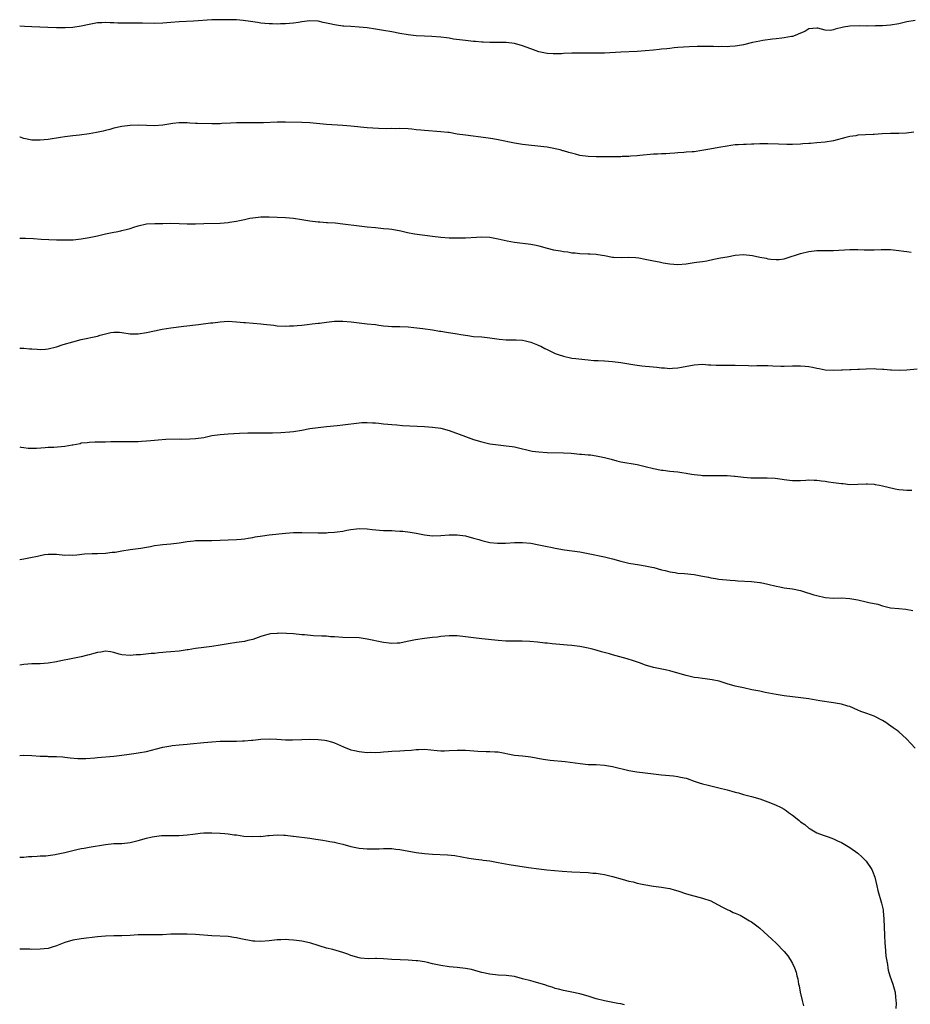
# Model space of a CAD drawing. Units: inches. Extents: x 2535000 to 2538000, y 1545000 to 1548000.
# Drawn here: x 2535000 to 2535218, y 1547072 to 1547313 of the extents above; entities that cross this region are included whole.
import ezdxf

# ---------------------------------------------------------------- set-up
doc = ezdxf.new("R2010")
doc.units = ezdxf.units.IN
doc.header["$MEASUREMENT"] = 0
doc.layers.add('LD25351545_10ft', color=53, linetype='Continuous')

msp = doc.modelspace()

# ---------------------------------------------------------------- linework, layer by layer
at = {"layer": 'LD25351545_10ft'}
for points, elevation in [([(2535219, 1547312.67), (2535217, 1547312.3), (2535215, 1547311.84), (2535213, 1547311.49), (2535211, 1547311.35), (2535209.34, 1547311.34), (2535209, 1547311.31), (2535207.33, 1547311.33), (2535207, 1547311.3), (2535205.37, 1547311.37), (2535203, 1547311.29), (2535201.52, 1547311), (2535199.46, 1547310.54), (2535199, 1547310.35), (2535198.24, 1547310.24), (2535197, 1547310.33), (2535195.2, 1547310.8), (2535195, 1547310.82), (2535193, 1547310.63), (2535192.04, 1547309.96), (2535191, 1547309.58), (2535189.66, 1547309), (2535189, 1547308.77), (2535188.75, 1547308.75), (2535187, 1547308.4), (2535186.36, 1547308.36), (2535185, 1547308.19), (2535184.09, 1547308.09), (2535181.75, 1547307.75), (2535181, 1547307.61), (2535179.26, 1547307.26), (2535177, 1547306.73), (2535175.52, 1547306.48), (2535175, 1547306.37), (2535173.7, 1547306.3), (2535173, 1547306.23), (2535171.74, 1547306.26), (2535171, 1547306.25), (2535169.71, 1547306.29), (2535167.68, 1547306.32), (2535165.68, 1547306.32), (2535163.75, 1547306.25), (2535161, 1547306.04), (2535160.06, 1547305.94), (2535159, 1547305.85), (2535158.25, 1547305.75), (2535157, 1547305.63), (2535156.44, 1547305.56), (2535155, 1547305.41), (2535153, 1547305.22), (2535151, 1547305.08), (2535147, 1547304.93), (2535143, 1547304.7), (2535141, 1547304.63), (2535140.64, 1547304.64), (2535139, 1547304.63), (2535138.65, 1547304.65), (2535137, 1547304.65), (2535136.67, 1547304.67), (2535135, 1547304.64), (2535133, 1547304.55), (2535132.51, 1547304.51), (2535130.47, 1547304.47), (2535129, 1547304.58), (2535128.63, 1547304.63), (2535127, 1547305), (2535125, 1547305.72), (2535123, 1547306.48), (2535121, 1547307), (2535119, 1547307.25), (2535117, 1547307.3), (2535115, 1547307.29), (2535113.35, 1547307.35), (2535113, 1547307.34), (2535111.49, 1547307.49), (2535111, 1547307.51), (2535109.67, 1547307.67), (2535109, 1547307.73), (2535106.11, 1547308.11), (2535105, 1547308.32), (2535104.38, 1547308.38), (2535103, 1547308.61), (2535100.77, 1547308.77), (2535099, 1547308.83), (2535097, 1547308.91), (2535095, 1547309.12), (2535093, 1547309.46), (2535091, 1547309.87), (2535089, 1547310.25), (2535087, 1547310.58), (2535085, 1547310.87), (2535083, 1547311.05), (2535081, 1547311.16), (2535079.29, 1547311.29), (2535079, 1547311.29), (2535077.51, 1547311.51), (2535077, 1547311.57), (2535075.83, 1547311.83), (2535075, 1547312.03), (2535074.2, 1547312.2), (2535073, 1547312.49), (2535071, 1547312.61), (2535069, 1547312.35), (2535068.2, 1547312.2), (2535067, 1547312), (2535065, 1547311.81), (2535063.81, 1547311.81), (2535063, 1547311.79), (2535061.85, 1547311.85), (2535061, 1547311.85), (2535059.96, 1547311.96), (2535059, 1547312.01), (2535058.15, 1547312.15), (2535057, 1547312.3), (2535056.42, 1547312.42), (2535054.66, 1547312.66), (2535053, 1547312.8), (2535051, 1547312.86), (2535049, 1547312.85), (2535047, 1547312.79), (2535042.52, 1547312.52), (2535039, 1547312.37), (2535037, 1547312.21), (2535035, 1547312.02), (2535033, 1547311.92), (2535030.01, 1547312.01), (2535029, 1547312.02), (2535027, 1547311.99), (2535025, 1547311.98), (2535024.02, 1547312.02), (2535023, 1547312.08), (2535022.1, 1547312.1), (2535021, 1547312.17), (2535020.1, 1547312.1), (2535019, 1547312.06), (2535017, 1547311.71), (2535015, 1547311.27), (2535013, 1547310.97), (2535011.14, 1547310.86), (2535009, 1547310.85), (2535006.92, 1547310.92), (2535003, 1547311.14), (2535001.21, 1547311.21), (2535000, 1547311.3)], 7930), ([(2535218.67, 1547285.33), (2535216.9, 1547285.1), (2535215, 1547285.01), (2535212.99, 1547285.01), (2535210.91, 1547284.91), (2535209, 1547284.75), (2535208.75, 1547284.75), (2535205, 1547284.58), (2535204.49, 1547284.49), (2535203, 1547284.31), (2535202.05, 1547284.05), (2535199, 1547283.27), (2535197, 1547282.94), (2535195, 1547282.73), (2535193.4, 1547282.6), (2535193, 1547282.55), (2535191.51, 1547282.49), (2535191, 1547282.44), (2535189, 1547282.37), (2535187.64, 1547282.36), (2535185.6, 1547282.4), (2535183, 1547282.49), (2535181, 1547282.5), (2535179.57, 1547282.43), (2535179, 1547282.42), (2535177.66, 1547282.34), (2535177, 1547282.35), (2535175.75, 1547282.25), (2535175, 1547282.24), (2535173.93, 1547282.07), (2535173, 1547281.95), (2535171, 1547281.58), (2535168.79, 1547281.21), (2535166.83, 1547280.83), (2535165, 1547280.56), (2535164.51, 1547280.51), (2535163, 1547280.44), (2535162.4, 1547280.4), (2535161, 1547280.33), (2535160.25, 1547280.25), (2535159, 1547280.16), (2535158.07, 1547280.07), (2535157, 1547280.04), (2535155.96, 1547279.96), (2535155, 1547279.95), (2535151.65, 1547279.65), (2535151, 1547279.56), (2535149.46, 1547279.46), (2535149, 1547279.4), (2535147.37, 1547279.37), (2535147, 1547279.33), (2535145.35, 1547279.35), (2535145, 1547279.33), (2535143.34, 1547279.34), (2535143, 1547279.33), (2535141, 1547279.31), (2535139, 1547279.4), (2535137, 1547279.68), (2535135.93, 1547279.93), (2535134.34, 1547280.34), (2535133, 1547280.78), (2535132.82, 1547280.82), (2535132.22, 1547281), (2535131, 1547281.31), (2535130.61, 1547281.39), (2535129, 1547281.66), (2535128.22, 1547281.78), (2535123, 1547282.36), (2535121, 1547282.67), (2535117, 1547283.49), (2535115.71, 1547283.71), (2535113.97, 1547283.97), (2535109, 1547284.59), (2535107, 1547284.9), (2535105, 1547285.25), (2535104.73, 1547285.27), (2535103, 1547285.47), (2535099, 1547285.75), (2535098.14, 1547285.86), (2535097, 1547285.95), (2535095.93, 1547286.07), (2535095, 1547286.15), (2535093, 1547286.24), (2535091.8, 1547286.2), (2535091, 1547286.21), (2535089.83, 1547286.17), (2535087.78, 1547286.22), (2535085, 1547286.44), (2535081, 1547286.83), (2535079, 1547286.99), (2535075, 1547287.22), (2535071, 1547287.64), (2535069, 1547287.72), (2535065, 1547287.79), (2535063, 1547287.77), (2535059.64, 1547287.64), (2535057.6, 1547287.6), (2535053, 1547287.6), (2535051.55, 1547287.55), (2535049.46, 1547287.46), (2535049, 1547287.41), (2535047.42, 1547287.42), (2535047, 1547287.38), (2535043.47, 1547287.47), (2535043, 1547287.51), (2535041.58, 1547287.58), (2535041, 1547287.63), (2535039.65, 1547287.65), (2535039, 1547287.64), (2535037.48, 1547287.48), (2535037, 1547287.42), (2535035, 1547287.09), (2535033, 1547286.93), (2535030.98, 1547286.98), (2535029, 1547287.04), (2535027, 1547286.99), (2535025, 1547286.75), (2535023, 1547286.29), (2535022.04, 1547286.04), (2535021, 1547285.74), (2535020.41, 1547285.59), (2535018.75, 1547285.25), (2535016.96, 1547284.96), (2535014.64, 1547284.64), (2535013, 1547284.45), (2535012.35, 1547284.35), (2535011, 1547284.18), (2535010.01, 1547284.01), (2535007, 1547283.54), (2535005, 1547283.36), (2535003.41, 1547283.41), (2535003, 1547283.43), (2535001, 1547283.81), (2535000.1, 1547284.1), (2535000, 1547284.12)], 7940), ([(2535000, 1547259.39), (2535001, 1547259.42), (2535001.45, 1547259.45), (2535003.35, 1547259.35), (2535005.22, 1547259.22), (2535007.11, 1547259.11), (2535009.03, 1547259.03), (2535011, 1547259), (2535013.06, 1547259.06), (2535015, 1547259.24), (2535017, 1547259.56), (2535019, 1547260.01), (2535021, 1547260.5), (2535023, 1547260.9), (2535023.6, 1547261), (2535024.74, 1547261.26), (2535025, 1547261.28), (2535026.35, 1547261.65), (2535027, 1547261.78), (2535027.92, 1547262.08), (2535029, 1547262.46), (2535031, 1547262.96), (2535033.02, 1547263.02), (2535035, 1547262.98), (2535037, 1547263.06), (2535039, 1547263.03), (2535041, 1547262.93), (2535043, 1547262.96), (2535045, 1547263.04), (2535049, 1547263.08), (2535051, 1547263.25), (2535051.31, 1547263.31), (2535053, 1547263.59), (2535053.78, 1547263.78), (2535055, 1547264.01), (2535056.29, 1547264.29), (2535057, 1547264.42), (2535059, 1547264.66), (2535061, 1547264.68), (2535063, 1547264.6), (2535065, 1547264.48), (2535067, 1547264.31), (2535069, 1547264.03), (2535071, 1547263.68), (2535073, 1547263.4), (2535073.39, 1547263.39), (2535075, 1547263.27), (2535075.28, 1547263.28), (2535077.17, 1547263.17), (2535079.03, 1547262.97), (2535083, 1547262.46), (2535085, 1547262.23), (2535087, 1547262.02), (2535089, 1547261.83), (2535090.32, 1547261.68), (2535091, 1547261.59), (2535093.18, 1547261.18), (2535094.81, 1547260.81), (2535096.52, 1547260.52), (2535101, 1547259.93), (2535103, 1547259.7), (2535105, 1547259.54), (2535107, 1547259.48), (2535109, 1547259.53), (2535111.71, 1547259.71), (2535113, 1547259.75), (2535115, 1547259.64), (2535117, 1547259.26), (2535119.26, 1547258.74), (2535121, 1547258.41), (2535125, 1547257.95), (2535126.32, 1547257.68), (2535127, 1547257.52), (2535128.98, 1547256.98), (2535130.59, 1547256.59), (2535132.3, 1547256.3), (2535133, 1547256.16), (2535134.05, 1547256.05), (2535135, 1547255.86), (2535135.82, 1547255.82), (2535137, 1547255.66), (2535139, 1547255.63), (2535139.56, 1547255.56), (2535141, 1547255.52), (2535141.42, 1547255.42), (2535143, 1547255.17), (2535145, 1547254.82), (2535145.2, 1547254.8), (2535147.29, 1547254.71), (2535149, 1547254.8), (2535150.73, 1547254.73), (2535151.41, 1547254.59), (2535153, 1547254.31), (2535155, 1547253.89), (2535156.38, 1547253.62), (2535157.39, 1547253.39), (2535159, 1547253.12), (2535161, 1547253), (2535163, 1547253.16), (2535165, 1547253.44), (2535165.54, 1547253.54), (2535167, 1547253.75), (2535168.08, 1547253.92), (2535169.73, 1547254.27), (2535171.4, 1547254.6), (2535173, 1547254.87), (2535175, 1547255.25), (2535177, 1547255.43), (2535179.19, 1547255.19), (2535181, 1547254.79), (2535182.53, 1547254.53), (2535183, 1547254.39), (2535183.73, 1547254.27), (2535185, 1547254.2), (2535185.78, 1547254.22), (2535187, 1547254.4), (2535187.48, 1547254.52), (2535191, 1547255.65), (2535193, 1547256.14), (2535195, 1547256.38), (2535198.39, 1547256.39), (2535199, 1547256.38), (2535203, 1547256.69), (2535204.65, 1547256.65), (2535205, 1547256.67), (2535206.57, 1547256.57), (2535207, 1547256.56), (2535209, 1547256.57), (2535210.68, 1547256.68), (2535211, 1547256.69), (2535213, 1547256.67), (2535215, 1547256.43), (2535216.23, 1547256.23), (2535217, 1547256.16), (2535218.02, 1547256.02)], 7950), ([(2535000, 1547232.49), (2535001, 1547232.49), (2535002.39, 1547232.39), (2535003, 1547232.33), (2535004.27, 1547232.27), (2535005, 1547232.18), (2535006.32, 1547232.32), (2535007, 1547232.34), (2535009, 1547232.88), (2535010.6, 1547233.4), (2535013, 1547234.11), (2535015, 1547234.63), (2535019, 1547235.5), (2535019.7, 1547235.7), (2535021, 1547236.02), (2535022.33, 1547236.33), (2535023, 1547236.43), (2535024.42, 1547236.42), (2535025, 1547236.37), (2535027, 1547236.06), (2535029, 1547236.01), (2535031, 1547236.32), (2535033, 1547236.8), (2535034.83, 1547237.17), (2535037, 1547237.5), (2535040.11, 1547237.89), (2535043.71, 1547238.29), (2535046.69, 1547238.69), (2535047.26, 1547238.74), (2535049, 1547238.96), (2535051, 1547239.09), (2535053, 1547239), (2535054.79, 1547238.79), (2535055.23, 1547238.77), (2535059, 1547238.49), (2535059.61, 1547238.39), (2535062.13, 1547238.13), (2535063, 1547238), (2535065, 1547237.93), (2535066.02, 1547237.98), (2535067, 1547238), (2535067.9, 1547238.1), (2535069, 1547238.17), (2535070.3, 1547238.3), (2535071.53, 1547238.47), (2535073, 1547238.66), (2535073.32, 1547238.68), (2535075, 1547238.92), (2535077, 1547239.13), (2535079, 1547239.16), (2535081.05, 1547238.95), (2535083, 1547238.7), (2535085, 1547238.51), (2535087, 1547238.29), (2535087.83, 1547238.17), (2535089, 1547238.01), (2535090.1, 1547237.9), (2535091, 1547237.84), (2535093, 1547237.79), (2535095, 1547237.71), (2535096.4, 1547237.6), (2535098.63, 1547237.37), (2535100.95, 1547237.05), (2535102.71, 1547236.71), (2535103, 1547236.68), (2535104.41, 1547236.41), (2535107, 1547236.01), (2535107.88, 1547235.88), (2535109, 1547235.68), (2535109.61, 1547235.61), (2535111, 1547235.42), (2535113, 1547235.26), (2535115, 1547235.04), (2535117.3, 1547234.7), (2535119, 1547234.55), (2535121.45, 1547234.55), (2535123, 1547234.46), (2535123.69, 1547234.31), (2535125, 1547233.99), (2535126.66, 1547233.34), (2535127, 1547233.21), (2535127.43, 1547233), (2535128.45, 1547232.45), (2535129, 1547232.22), (2535129.81, 1547231.81), (2535131, 1547231.26), (2535131.68, 1547231), (2535133, 1547230.53), (2535135, 1547230.12), (2535136.02, 1547229.98), (2535138.25, 1547229.75), (2535139, 1547229.7), (2535140.45, 1547229.55), (2535141.51, 1547229.51), (2535143, 1547229.39), (2535145, 1547229.28), (2535147, 1547229.06), (2535149, 1547228.73), (2535150.45, 1547228.45), (2535152.2, 1547228.2), (2535153, 1547228.13), (2535154.02, 1547228.02), (2535155.86, 1547227.86), (2535157, 1547227.7), (2535157.69, 1547227.69), (2535159, 1547227.55), (2535159.62, 1547227.62), (2535161, 1547227.69), (2535161.89, 1547227.89), (2535165, 1547228.49), (2535167, 1547228.59), (2535168.49, 1547228.49), (2535169, 1547228.47), (2535170.36, 1547228.36), (2535171, 1547228.33), (2535173, 1547228.34), (2535175, 1547228.39), (2535178.28, 1547228.28), (2535179, 1547228.21), (2535180.27, 1547228.27), (2535181, 1547228.25), (2535182.3, 1547228.3), (2535183, 1547228.29), (2535184.21, 1547228.21), (2535186.12, 1547228.11), (2535187, 1547228.09), (2535189, 1547228.18), (2535191, 1547228.24), (2535192.14, 1547228.14), (2535193, 1547228.05), (2535193.9, 1547227.9), (2535195, 1547227.62), (2535195.54, 1547227.54), (2535197, 1547227.25), (2535199, 1547227.16), (2535201, 1547227.23), (2535201.25, 1547227.25), (2535203, 1547227.29), (2535203.32, 1547227.32), (2535205, 1547227.36), (2535205.4, 1547227.4), (2535207, 1547227.48), (2535209, 1547227.54), (2535209.48, 1547227.48), (2535211, 1547227.43), (2535211.36, 1547227.36), (2535213, 1547227.23), (2535213.19, 1547227.19), (2535215.11, 1547227.11), (2535217, 1547227.22), (2535219.46, 1547227.46)], 7960), ([(2535000, 1547208.37), (2535000.31, 1547208.31), (2535001, 1547208.26), (2535002.1, 1547208.1), (2535003, 1547208.09), (2535004.1, 1547208.1), (2535006.23, 1547208.23), (2535007, 1547208.29), (2535008.32, 1547208.32), (2535011, 1547208.53), (2535012.87, 1547208.87), (2535013, 1547208.88), (2535014.76, 1547209.24), (2535015, 1547209.34), (2535016.51, 1547209.49), (2535017, 1547209.57), (2535018.41, 1547209.59), (2535019, 1547209.59), (2535020.34, 1547209.66), (2535021, 1547209.65), (2535022.28, 1547209.72), (2535027, 1547209.68), (2535028.3, 1547209.7), (2535029, 1547209.74), (2535029.82, 1547209.82), (2535031, 1547209.87), (2535032.06, 1547209.94), (2535033, 1547210.05), (2535033.87, 1547210.13), (2535035.75, 1547210.25), (2535039, 1547210.32), (2535039.69, 1547210.31), (2535041.64, 1547210.36), (2535043, 1547210.44), (2535045, 1547210.72), (2535047, 1547211.13), (2535049, 1547211.45), (2535051, 1547211.61), (2535053.74, 1547211.74), (2535055.82, 1547211.82), (2535057.83, 1547211.83), (2535061, 1547211.78), (2535061.8, 1547211.8), (2535063.88, 1547211.88), (2535066.07, 1547212.07), (2535067, 1547212.17), (2535069, 1547212.48), (2535071, 1547212.85), (2535073, 1547213.16), (2535075, 1547213.37), (2535077.62, 1547213.62), (2535079, 1547213.77), (2535083, 1547214.28), (2535083.68, 1547214.32), (2535085, 1547214.37), (2535086.26, 1547214.26), (2535087, 1547214.25), (2535087.81, 1547214.19), (2535089, 1547214.05), (2535090.03, 1547213.97), (2535091, 1547213.86), (2535092.23, 1547213.77), (2535093.63, 1547213.63), (2535099, 1547213.36), (2535101, 1547213.21), (2535103, 1547212.95), (2535105, 1547212.43), (2535107.52, 1547211.52), (2535109, 1547210.94), (2535111, 1547210.2), (2535113, 1547209.6), (2535115, 1547209.16), (2535117, 1547208.85), (2535119, 1547208.65), (2535120.46, 1547208.46), (2535121, 1547208.37), (2535123, 1547207.9), (2535123.71, 1547207.71), (2535125, 1547207.42), (2535125.36, 1547207.36), (2535127, 1547207.14), (2535129, 1547207.04), (2535133, 1547206.96), (2535134.86, 1547206.86), (2535137, 1547206.63), (2535137.37, 1547206.63), (2535139, 1547206.43), (2535139.6, 1547206.4), (2535141, 1547206.2), (2535143, 1547205.81), (2535144.66, 1547205.34), (2535146.06, 1547205), (2535147, 1547204.74), (2535151, 1547204.09), (2535153, 1547203.62), (2535155, 1547203.08), (2535157, 1547202.67), (2535157.35, 1547202.65), (2535159, 1547202.44), (2535161, 1547202.25), (2535161.91, 1547202.09), (2535163, 1547201.95), (2535164.29, 1547201.71), (2535165, 1547201.62), (2535166.56, 1547201.44), (2535167, 1547201.41), (2535169, 1547201.35), (2535170.62, 1547201.38), (2535173, 1547201.36), (2535174.8, 1547201.2), (2535175, 1547201.2), (2535177, 1547200.96), (2535178.84, 1547200.84), (2535182.84, 1547200.84), (2535184.74, 1547200.74), (2535186.5, 1547200.5), (2535187, 1547200.39), (2535188.24, 1547200.24), (2535189, 1547200.14), (2535191, 1547200.16), (2535192.26, 1547200.26), (2535193, 1547200.29), (2535194.27, 1547200.27), (2535195, 1547200.22), (2535196.07, 1547200.07), (2535197, 1547199.96), (2535197.82, 1547199.82), (2535199, 1547199.68), (2535201, 1547199.41), (2535201.39, 1547199.39), (2535203, 1547199.22), (2535205, 1547199.24), (2535207, 1547199.33), (2535207.32, 1547199.32), (2535209, 1547199.23), (2535209.21, 1547199.21), (2535210.29, 1547199), (2535211, 1547198.89), (2535214.14, 1547198.14), (2535215, 1547197.99), (2535216.11, 1547197.89), (2535217, 1547197.77), (2535218.22, 1547197.78)], 7970), ([(2535000, 1547180.87), (2535001, 1547181.03), (2535002.66, 1547181.34), (2535004.32, 1547181.68), (2535005, 1547181.86), (2535006.06, 1547182.06), (2535007, 1547182.18), (2535007.85, 1547182.15), (2535009, 1547182.15), (2535011, 1547181.94), (2535012.06, 1547181.95), (2535013, 1547181.91), (2535013.95, 1547181.95), (2535015.81, 1547182.19), (2535017.71, 1547182.29), (2535019, 1547182.32), (2535021, 1547182.41), (2535022.61, 1547182.61), (2535023.35, 1547182.65), (2535025, 1547182.95), (2535027, 1547183.27), (2535029, 1547183.54), (2535029.6, 1547183.6), (2535031, 1547183.86), (2535032, 1547184), (2535033, 1547184.23), (2535034.39, 1547184.39), (2535035, 1547184.5), (2535037, 1547184.67), (2535039, 1547184.93), (2535041, 1547185.25), (2535042.61, 1547185.39), (2535043, 1547185.45), (2535044.55, 1547185.45), (2535045, 1547185.5), (2535046.51, 1547185.49), (2535047, 1547185.52), (2535053, 1547185.73), (2535054.16, 1547185.84), (2535055, 1547185.9), (2535055.91, 1547186.09), (2535057, 1547186.23), (2535057.63, 1547186.37), (2535059.35, 1547186.65), (2535061, 1547186.86), (2535065, 1547187.25), (2535067, 1547187.41), (2535069, 1547187.45), (2535073, 1547187.36), (2535073.38, 1547187.38), (2535075, 1547187.38), (2535075.42, 1547187.42), (2535077, 1547187.51), (2535077.61, 1547187.61), (2535079, 1547187.79), (2535080.01, 1547188.01), (2535081, 1547188.18), (2535082.37, 1547188.37), (2535083, 1547188.43), (2535085, 1547188.36), (2535086.2, 1547188.2), (2535088.01, 1547188.01), (2535089, 1547187.97), (2535089.92, 1547187.92), (2535091, 1547187.9), (2535091.85, 1547187.85), (2535093, 1547187.8), (2535093.74, 1547187.74), (2535095.54, 1547187.54), (2535097, 1547187.3), (2535099, 1547186.9), (2535101, 1547186.65), (2535103, 1547186.72), (2535105, 1547186.9), (2535107, 1547186.88), (2535109, 1547186.61), (2535111, 1547186.09), (2535112.29, 1547185.71), (2535113, 1547185.49), (2535115, 1547185.04), (2535116.82, 1547184.82), (2535118.81, 1547184.81), (2535121, 1547184.98), (2535123, 1547185.04), (2535125, 1547184.8), (2535127, 1547184.4), (2535128.18, 1547184.18), (2535129, 1547184), (2535129.87, 1547183.87), (2535131, 1547183.62), (2535133.24, 1547183.24), (2535137, 1547182.69), (2535139, 1547182.31), (2535143, 1547181.47), (2535145, 1547181), (2535147, 1547180.45), (2535149, 1547179.98), (2535151.55, 1547179.55), (2535153, 1547179.33), (2535154.57, 1547179), (2535155.13, 1547178.87), (2535157, 1547178.34), (2535157.85, 1547178.15), (2535159, 1547177.83), (2535160.34, 1547177.66), (2535161, 1547177.53), (2535162.57, 1547177.43), (2535165, 1547177.17), (2535167, 1547176.77), (2535168.5, 1547176.5), (2535169, 1547176.36), (2535170.21, 1547176.21), (2535171, 1547176.05), (2535173.75, 1547175.75), (2535175, 1547175.67), (2535175.61, 1547175.61), (2535179, 1547175.44), (2535181, 1547175.25), (2535181.21, 1547175.21), (2535183, 1547174.81), (2535185, 1547174.29), (2535185.88, 1547174.12), (2535187, 1547173.94), (2535189, 1547173.67), (2535191, 1547173.24), (2535192.71, 1547172.71), (2535193, 1547172.64), (2535194.23, 1547172.23), (2535195, 1547172), (2535197, 1547171.53), (2535199, 1547171.41), (2535201, 1547171.46), (2535203, 1547171.34), (2535205, 1547170.96), (2535207, 1547170.51), (2535207.69, 1547170.31), (2535209.9, 1547169.9), (2535211, 1547169.55), (2535213, 1547169.06), (2535215, 1547168.83), (2535216.71, 1547168.71), (2535218.41, 1547168.41)], 7980), ([(2535219, 1547134.73), (2535216.89, 1547137), (2535215, 1547138.67), (2535214.6, 1547139), (2535213.67, 1547139.67), (2535212.49, 1547140.49), (2535211.82, 1547141), (2535211, 1547141.51), (2535209, 1547142.49), (2535207.15, 1547143.15), (2535205.69, 1547143.69), (2535205, 1547144.02), (2535203, 1547144.87), (2535202.58, 1547145), (2535201, 1547145.44), (2535199, 1547145.82), (2535195.69, 1547146.31), (2535193, 1547146.73), (2535191.01, 1547147.01), (2535187, 1547147.52), (2535185, 1547147.83), (2535182.35, 1547148.35), (2535181, 1547148.63), (2535179.07, 1547149), (2535177, 1547149.44), (2535175, 1547149.9), (2535173, 1547150.47), (2535171.05, 1547151.05), (2535169.4, 1547151.4), (2535167.66, 1547151.66), (2535167, 1547151.72), (2535165.9, 1547151.9), (2535165, 1547152.01), (2535163, 1547152.47), (2535161, 1547153.08), (2535159, 1547153.62), (2535158.24, 1547153.76), (2535155, 1547154.43), (2535153.03, 1547155.03), (2535151.58, 1547155.58), (2535150.09, 1547156.09), (2535148.55, 1547156.55), (2535145, 1547157.53), (2535144.25, 1547157.75), (2535142.28, 1547158.28), (2535141, 1547158.67), (2535139.78, 1547159), (2535139, 1547159.18), (2535137, 1547159.55), (2535135.72, 1547159.72), (2535135, 1547159.82), (2535133.92, 1547159.92), (2535133, 1547160.01), (2535130.23, 1547160.23), (2535129, 1547160.37), (2535128.41, 1547160.41), (2535126.62, 1547160.62), (2535124.78, 1547160.78), (2535122.87, 1547160.87), (2535118.91, 1547160.91), (2535117, 1547161.01), (2535113, 1547161.42), (2535111, 1547161.65), (2535109, 1547161.93), (2535107, 1547162.16), (2535105, 1547162.18), (2535103.94, 1547162.06), (2535103, 1547161.98), (2535102.15, 1547161.85), (2535101, 1547161.74), (2535100.34, 1547161.66), (2535099, 1547161.55), (2535096.77, 1547161.23), (2535094.77, 1547160.77), (2535093, 1547160.42), (2535092.35, 1547160.35), (2535091, 1547160.3), (2535090.36, 1547160.36), (2535089, 1547160.54), (2535085, 1547161.39), (2535083, 1547161.65), (2535079, 1547161.77), (2535077, 1547161.93), (2535076.03, 1547161.97), (2535075, 1547162.06), (2535073.93, 1547162.07), (2535071.83, 1547162.17), (2535069.62, 1547162.38), (2535069, 1547162.46), (2535067, 1547162.66), (2535065.23, 1547162.77), (2535063.21, 1547162.79), (2535063, 1547162.78), (2535061.37, 1547162.63), (2535061, 1547162.56), (2535059.76, 1547162.24), (2535059, 1547161.99), (2535057, 1547161.29), (2535055.8, 1547161), (2535055, 1547160.82), (2535053, 1547160.54), (2535051, 1547160.23), (2535049, 1547159.88), (2535047, 1547159.59), (2535045, 1547159.36), (2535043, 1547159.07), (2535041.21, 1547158.79), (2535041, 1547158.75), (2535039, 1547158.46), (2535037, 1547158.25), (2535035.83, 1547158.17), (2535035, 1547158.08), (2535033.99, 1547158.01), (2535033, 1547157.88), (2535032.16, 1547157.84), (2535029.53, 1547157.53), (2535028.51, 1547157.49), (2535027, 1547157.37), (2535025, 1547157.54), (2535024.29, 1547157.71), (2535023, 1547158.06), (2535022.23, 1547158.23), (2535021, 1547158.39), (2535019.82, 1547158.18), (2535019, 1547158.13), (2535018.17, 1547157.83), (2535017, 1547157.55), (2535016.57, 1547157.43), (2535015, 1547157.05), (2535012.59, 1547156.59), (2535010.07, 1547156.07), (2535009, 1547155.82), (2535007, 1547155.5), (2535005, 1547155.36), (2535003, 1547155.29), (2535001, 1547155.17), (2535000, 1547155.02)], 7990), ([(2535000, 1547132.94), (2535001, 1547133.01), (2535003, 1547132.9), (2535005, 1547132.76), (2535006.72, 1547132.72), (2535007, 1547132.7), (2535008.68, 1547132.68), (2535009, 1547132.67), (2535010.55, 1547132.55), (2535011, 1547132.52), (2535012.36, 1547132.36), (2535014.2, 1547132.2), (2535015, 1547132.17), (2535016.19, 1547132.19), (2535018.36, 1547132.36), (2535019, 1547132.43), (2535023, 1547132.73), (2535024.97, 1547132.97), (2535026.75, 1547133.25), (2535028.49, 1547133.51), (2535029, 1547133.56), (2535031, 1547133.9), (2535033.48, 1547134.52), (2535035, 1547134.92), (2535037, 1547135.28), (2535037.32, 1547135.32), (2535039, 1547135.5), (2535041, 1547135.68), (2535041.73, 1547135.73), (2535045, 1547136.09), (2535047, 1547136.27), (2535049, 1547136.38), (2535052.42, 1547136.42), (2535053, 1547136.4), (2535054.49, 1547136.49), (2535055, 1547136.48), (2535056.68, 1547136.67), (2535057, 1547136.7), (2535059, 1547136.92), (2535060.98, 1547136.98), (2535062.88, 1547136.88), (2535065, 1547136.73), (2535066.73, 1547136.73), (2535069, 1547136.86), (2535071, 1547136.92), (2535073, 1547136.85), (2535074.67, 1547136.67), (2535075, 1547136.61), (2535076.28, 1547136.28), (2535077, 1547136.03), (2535079.2, 1547135), (2535081, 1547134.3), (2535081.88, 1547134.12), (2535083, 1547133.85), (2535085, 1547133.66), (2535085.68, 1547133.69), (2535087, 1547133.67), (2535088.27, 1547133.73), (2535089, 1547133.8), (2535090.13, 1547133.87), (2535091, 1547133.95), (2535093, 1547134.06), (2535094.15, 1547134.15), (2535095.75, 1547134.25), (2535097, 1547134.4), (2535097.6, 1547134.4), (2535099, 1547134.45), (2535102.11, 1547134.11), (2535103, 1547134.04), (2535103.91, 1547134.09), (2535105, 1547134.1), (2535107, 1547134.24), (2535107.76, 1547134.24), (2535109, 1547134.21), (2535110.11, 1547134.11), (2535112.03, 1547133.97), (2535114.12, 1547133.88), (2535115, 1547133.92), (2535116.2, 1547133.8), (2535117, 1547133.79), (2535121, 1547133.03), (2535123, 1547132.82), (2535125, 1547132.59), (2535128.02, 1547132.02), (2535129.78, 1547131.78), (2535133.43, 1547131.43), (2535137.08, 1547130.92), (2535139, 1547130.75), (2535141, 1547130.68), (2535143, 1547130.56), (2535145, 1547130.23), (2535149, 1547129.23), (2535150.9, 1547128.9), (2535155, 1547128.43), (2535156.29, 1547128.29), (2535157, 1547128.2), (2535159.9, 1547127.9), (2535161, 1547127.76), (2535161.65, 1547127.65), (2535163, 1547127.36), (2535163.28, 1547127.28), (2535165, 1547126.67), (2535166.21, 1547126.21), (2535167, 1547125.97), (2535168.36, 1547125.64), (2535169, 1547125.46), (2535171, 1547124.99), (2535173, 1547124.51), (2535174.2, 1547124.2), (2535175, 1547123.95), (2535175.78, 1547123.78), (2535177, 1547123.38), (2535177.33, 1547123.33), (2535179, 1547122.88), (2535181, 1547122.31), (2535183, 1547121.58), (2535184.86, 1547120.86), (2535186.23, 1547120.23), (2535187, 1547119.78), (2535187.46, 1547119.46), (2535188.06, 1547119), (2535189, 1547118.32), (2535189.75, 1547117.75), (2535190.62, 1547117), (2535190.84, 1547116.84), (2535191, 1547116.7), (2535192.01, 1547116.01), (2535193, 1547115.18), (2535193.3, 1547115), (2535195, 1547114.03), (2535196.55, 1547113.45), (2535197.7, 1547113), (2535199, 1547112.54), (2535200.04, 1547112.04), (2535201, 1547111.6), (2535203, 1547110.44), (2535205.01, 1547109.01), (2535206.04, 1547108.04), (2535207.04, 1547107.04), (2535208.4, 1547105), (2535208.59, 1547104.59), (2535209.13, 1547103.13), (2535209.64, 1547101), (2535209.88, 1547099.88), (2535210.78, 1547096.78), (2535211.15, 1547095.15), (2535211.16, 1547094.84), (2535211.35, 1547093), (2535211.51, 1547089), (2535211.63, 1547087), (2535211.69, 1547086.31), (2535211.84, 1547083.84), (2535211.97, 1547083), (2535212.23, 1547081.77), (2535212.31, 1547081), (2535212.41, 1547080.41), (2535212.85, 1547079), (2535213.55, 1547077), (2535213.88, 1547075.88), (2535214.1, 1547075), (2535214.16, 1547073.84), (2535214.29, 1547073), (2535214.34, 1547072.34), (2535214.28, 1547071)], 8000), ([(2535000, 1547108.05), (2535000.05, 1547108.05), (2535001, 1547108.04), (2535002.17, 1547108.17), (2535003, 1547108.24), (2535004.29, 1547108.3), (2535005, 1547108.36), (2535006.4, 1547108.4), (2535007, 1547108.46), (2535008.7, 1547108.7), (2535009, 1547108.75), (2535011, 1547109.21), (2535013.94, 1547109.94), (2535015, 1547110.15), (2535015.73, 1547110.27), (2535017, 1547110.5), (2535021, 1547111.15), (2535023, 1547111.37), (2535025, 1547111.43), (2535027, 1547111.62), (2535029, 1547112.1), (2535031, 1547112.67), (2535032.42, 1547113), (2535033, 1547113.13), (2535034.69, 1547113.31), (2535035, 1547113.37), (2535037, 1547113.38), (2535039, 1547113.32), (2535041, 1547113.47), (2535042.35, 1547113.65), (2535043, 1547113.78), (2535044.12, 1547113.88), (2535045, 1547113.97), (2535047, 1547113.98), (2535049, 1547113.91), (2535050.2, 1547113.8), (2535051, 1547113.75), (2535052.48, 1547113.52), (2535053, 1547113.47), (2535054.8, 1547113.2), (2535057, 1547113.07), (2535058.85, 1547113.15), (2535059, 1547113.14), (2535060.68, 1547113.32), (2535061, 1547113.33), (2535063, 1547113.48), (2535064.58, 1547113.42), (2535065, 1547113.43), (2535066.79, 1547113.21), (2535067, 1547113.2), (2535071, 1547112.7), (2535072.46, 1547112.46), (2535073, 1547112.39), (2535074.17, 1547112.17), (2535075, 1547112.08), (2535075.89, 1547111.89), (2535077, 1547111.74), (2535077.59, 1547111.59), (2535079, 1547111.26), (2535081, 1547110.68), (2535083, 1547110.25), (2535085, 1547110.08), (2535087, 1547110.09), (2535087.9, 1547110.1), (2535089, 1547110.15), (2535090.16, 1547110.16), (2535091, 1547110.13), (2535091.99, 1547110.01), (2535093, 1547109.93), (2535097, 1547109.21), (2535098.97, 1547108.97), (2535101, 1547108.82), (2535104.62, 1547108.62), (2535106.42, 1547108.42), (2535108.14, 1547108.14), (2535109.83, 1547107.83), (2535111, 1547107.65), (2535111.55, 1547107.55), (2535113, 1547107.39), (2535113.33, 1547107.33), (2535115, 1547107.12), (2535117, 1547106.78), (2535119.71, 1547106.29), (2535124.46, 1547105.54), (2535127, 1547105.18), (2535128.95, 1547104.95), (2535132.64, 1547104.64), (2535135, 1547104.48), (2535139, 1547104.28), (2535140.16, 1547104.16), (2535141, 1547104.11), (2535141.94, 1547103.94), (2535143, 1547103.79), (2535145, 1547103.32), (2535147.37, 1547102.63), (2535149, 1547102.19), (2535150, 1547102), (2535151, 1547101.72), (2535152.63, 1547101.37), (2535155, 1547100.99), (2535157, 1547100.72), (2535158.46, 1547100.46), (2535159, 1547100.35), (2535160.06, 1547100.06), (2535161, 1547099.78), (2535163.11, 1547099.11), (2535167, 1547098.04), (2535169, 1547097.34), (2535169.78, 1547097), (2535171.86, 1547095.86), (2535173.2, 1547095.2), (2535173.68, 1547095), (2535174.51, 1547094.51), (2535175, 1547094.34), (2535176.17, 1547093.83), (2535177, 1547093.37), (2535178.48, 1547092.48), (2535179, 1547092.24), (2535180.64, 1547091), (2535181, 1547090.69), (2535183.99, 1547087.99), (2535185.05, 1547087.05), (2535187, 1547085.01), (2535187.89, 1547083.89), (2535188.46, 1547083), (2535189, 1547082.04), (2535189.49, 1547081), (2535189.93, 1547079.93), (2535190.1, 1547079), (2535190.32, 1547078.32), (2535190.51, 1547077), (2535190.62, 1547076.62), (2535190.92, 1547075), (2535191.37, 1547073), (2535191.69, 1547071.69)], 8010), ([(2535147.91, 1547071.91), (2535147, 1547072.18), (2535146.27, 1547072.27), (2535143, 1547072.94), (2535141, 1547073.44), (2535139, 1547074.03), (2535137, 1547074.59), (2535135, 1547075.04), (2535133, 1547075.47), (2535131.79, 1547075.79), (2535131, 1547075.97), (2535130.25, 1547076.25), (2535129, 1547076.6), (2535128.71, 1547076.71), (2535125.62, 1547077.62), (2535125, 1547077.77), (2535123, 1547078.33), (2535121, 1547078.85), (2535119, 1547079.14), (2535117, 1547079.22), (2535115, 1547079.41), (2535113, 1547079.86), (2535112.12, 1547080.12), (2535110.54, 1547080.54), (2535109, 1547080.84), (2535107, 1547081.05), (2535105, 1547081.24), (2535103, 1547081.55), (2535101, 1547081.99), (2535099.75, 1547082.25), (2535099, 1547082.42), (2535097.34, 1547082.66), (2535097, 1547082.73), (2535095, 1547082.87), (2535093.08, 1547082.92), (2535091.02, 1547083.02), (2535089, 1547083.18), (2535087.23, 1547083.23), (2535087, 1547083.26), (2535085.22, 1547083.22), (2535083.34, 1547083.34), (2535083, 1547083.39), (2535081, 1547084.01), (2535080.29, 1547084.29), (2535079, 1547084.77), (2535076.55, 1547085.45), (2535075, 1547085.82), (2535071.2, 1547087), (2535069.42, 1547087.42), (2535069, 1547087.47), (2535067.7, 1547087.7), (2535067, 1547087.74), (2535065.85, 1547087.85), (2535065, 1547087.88), (2535063.84, 1547087.84), (2535063, 1547087.84), (2535061.64, 1547087.64), (2535061, 1547087.6), (2535059, 1547087.41), (2535057.52, 1547087.52), (2535057, 1547087.53), (2535054.07, 1547088.07), (2535053, 1547088.32), (2535052.39, 1547088.39), (2535051, 1547088.61), (2535047, 1547088.79), (2535043, 1547089.11), (2535041, 1547089.21), (2535038.75, 1547089.25), (2535037, 1547089.2), (2535034.91, 1547089.09), (2535032.95, 1547089.05), (2535031, 1547089.08), (2535028.97, 1547089.03), (2535027, 1547088.9), (2535025, 1547088.82), (2535023, 1547088.79), (2535021, 1547088.72), (2535019, 1547088.54), (2535015, 1547088.05), (2535013, 1547087.72), (2535011, 1547087.16), (2535009, 1547086.38), (2535007.96, 1547086.04), (2535007, 1547085.75), (2535005, 1547085.51), (2535003, 1547085.5), (2535002.47, 1547085.53), (2535001, 1547085.54), (2535000, 1547085.56)], 8020)]:
    msp.add_lwpolyline(points, dxfattribs=dict(at, elevation=elevation))

doc.saveas('drawing.dxf')
